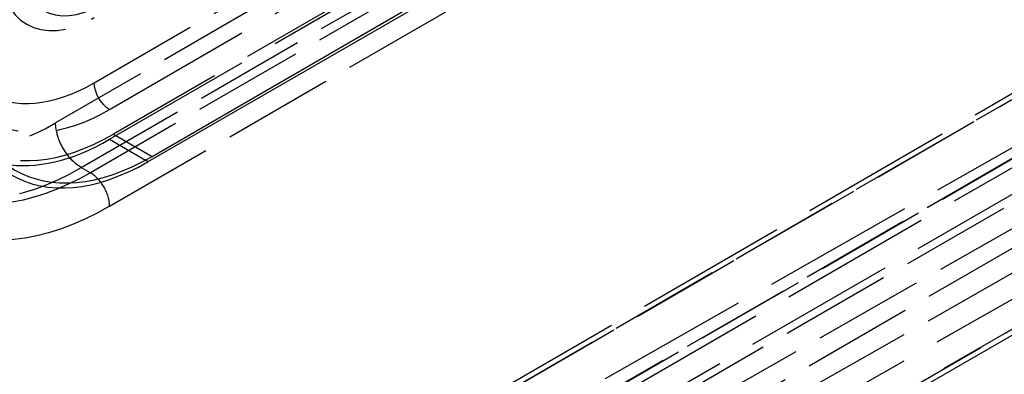
# Model space of a CAD drawing. Units: millimetres. Extents: x 63 to 4291, y 73 to 3057.
# Drawn here: x 3412 to 3466, y 947 to 966 of the extents above; entities that cross this region are included whole.
import ezdxf

# ---------------------------------------------------------------- set-up
doc = ezdxf.new("R2010")
doc.units = ezdxf.units.MM
doc.header["$LTSCALE"] = 2
doc.linetypes.add('Dashed', pattern=[5.7, 4.56, -1.14])
for name, color, linetype in [('Hidden (ISO)', 7, 'Dashed'), ('Hidden Narrow (ISO)', 7, 'Dashed'), ('Visible (ISO)', 7, 'Continuous'), ('Visible Narrow (ISO)', 7, 'Continuous')]:
    doc.layers.add(name, color=color, linetype=linetype)

msp = doc.modelspace()

# ---------------------------------------------------------------- linework, layer by layer
at = {"layer": 'Hidden (ISO)', "ltscale": 0.921053}
for p, q in [((3417.202, 961.54), (3586.8, 1059.582)), ((3417.202, 959.907), (3586.8, 1057.949)), ((3586.588, 1057.99), (3417.414, 960.193)), ((3373.873, 908.707), (3621.344, 1051.767)), ((3625.426, 1050.04), (3377.955, 906.98)), ((3633.051, 1045.252), (3361.338, 888.179)), ((3388.918, 911.864), (3590.921, 1028.639)), ((3497.402, 976.821), (3371.114, 905.117)), ((3497.362, 968.47), (3371.191, 896.805))]:
    msp.add_line(p, q, dxfattribs=at)
for centre, major_axis, start_param, end_param in [((3417.202, 972.154), (-6.494, -11.262), 5.497469, 7.068265), ((3417.414, 972.522), (-7.543, -13.081), 5.497469, 7.068265), ((3417.202, 972.154), (-7.493, -12.995), 0.208307, 0.78508)]:
    msp.add_ellipse(centre, major_axis=major_axis, ratio=0.576983, start_param=start_param, end_param=end_param, dxfattribs=at)
at = {"layer": 'Hidden Narrow (ISO)', "ltscale": 0.668421}
for p, q in [((3416.353, 963.009), (3585.95, 1061.051)), ((3583.828, 1058.846), (3414.23, 960.804)), ((3415.645, 958.355), (3585.243, 1056.397)), ((3585.738, 1056.111), (3416.141, 958.07)), ((3417.202, 956.233), (3586.8, 1054.275)), ((3621.839, 1051.721), (3374.367, 908.661)), ((3373.666, 908.249), (3621.137, 1051.309)), ((3625.736, 1050.727), (3378.265, 907.667)), ((3377.213, 907.049), (3624.684, 1050.109)), ((3633.258, 1045.71), (3361.546, 888.637)), ((3360.844, 888.225), (3632.556, 1045.298)), ((3591.663, 1028.571), (3389.66, 911.795)), ((3389.678, 909.335), (3591.681, 1026.111)), ((3501.293, 974.577), (3375.006, 902.873)), ((3376.057, 901.031), (3502.355, 972.74)), ((3417.414, 960.193), (3419.537, 958.969)), ((3417.202, 959.907), (3419.177, 958.768)), ((3415.645, 958.355), (3416.141, 958.07))]:
    msp.add_line(p, q, dxfattribs=at)
for centre, major_axis, ratio, start_param, end_param in [((3416.707, 972.44), (-3.145, -5.454), 0.576983, 5.497469, 7.068265), ((3416.353, 972.644), (-3.704, -6.423), 0.576983, 5.497469, 7.068265), ((3416.353, 972.644), (-5.894, -10.222), 0.576983, 5.497469, 7.068265), ((3414.23, 973.868), (-7.992, -13.861), 0.576983, 5.497469, 7.068265), ((3415.645, 973.052), (-8.991, -15.593), 0.576983, 5.497469, 7.068265), ((3416.141, 956.845), (-0.751, 1.299), 0.577718, 3.926672, 5.497469)]:
    msp.add_ellipse(centre, major_axis=major_axis, ratio=ratio, start_param=start_param, end_param=end_param, dxfattribs=at)
at = {"layer": 'Hidden Narrow (ISO)', "ltscale": 0.668421, "extrusion": (0, 0, -1)}
for centre, major_axis, ratio, start_param, end_param in [((3416.141, 972.766), (-8.991, -15.593), 0.576983, 5.498105, 7.068902), ((3417.202, 972.154), (-9.741, -16.893), 0.576983, 5.498105, 7.068902), ((3417.202, 962.52), (-0.601, 1.039), 0.577718, 3.927309, 5.498106), ((3415.645, 959.988), (-1.001, 1.731), 0.577718, 3.927309, 5.498106)]:
    msp.add_ellipse(centre, major_axis=major_axis, ratio=ratio, start_param=start_param, end_param=end_param, dxfattribs=at)
at = {"layer": 'Visible (ISO)'}
for p, q in [((3419.325, 958.683), (3588.922, 1056.725)), ((3419.537, 958.969), (3588.71, 1056.766))]:
    msp.add_line(p, q, dxfattribs=at)
for centre, major_axis in [((3419.537, 971.298), (-7.543, -13.081)), ((3419.325, 970.931), (-7.493, -12.995))]:
    msp.add_ellipse(centre, major_axis=major_axis, ratio=0.576983, start_param=5.497469, end_param=7.068265, dxfattribs=at)
at = {"layer": 'Visible Narrow (ISO)'}
msp.add_line((3419.177, 958.768), (3419.325, 958.683), dxfattribs=at)

doc.saveas('drawing.dxf')
